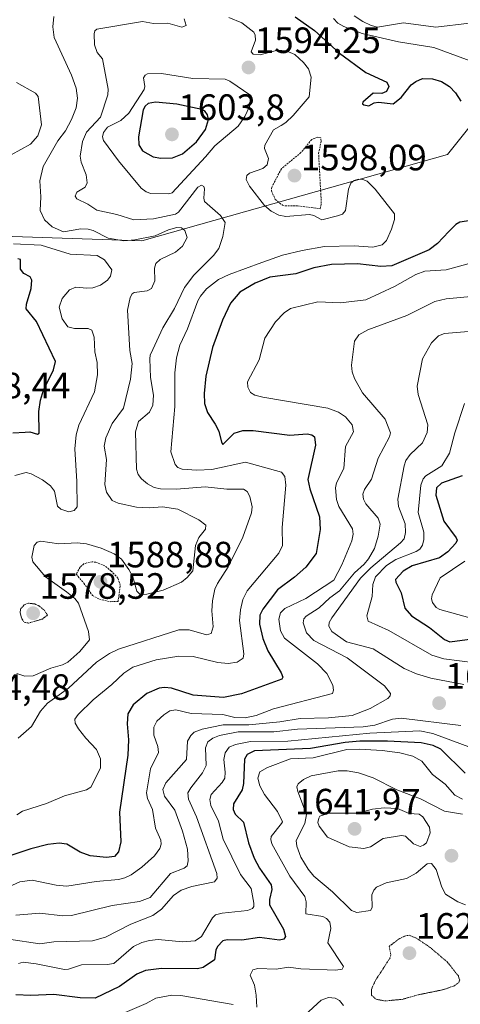
# Model space of a CAD drawing. Units: metres. Extents: x 678474 to 681934, y 4753887 to 4756290.
# Drawn here: x 679918 to 680038, y 4755823 to 4756092 of the extents above; entities that cross this region are included whole.
import ezdxf
from ezdxf.enums import TextEntityAlignment as Align

# ---------------------------------------------------------------- set-up
doc = ezdxf.new("R2010")
doc.units = ezdxf.units.M
doc.header["$MEASUREMENT"] = 0
doc.linetypes.add('TRAZOS', pattern=[0.75, 0.5, -0.25])
doc.linetypes.add('TRAZOS2', pattern=[0.375, 0.25, -0.125])
for name, color, linetype, lineweight in [('Arbolado forestal CxS', 92, 'Continuous', 0), ('Carátula', 7, 'Continuous', 5), ('Curva de nivel auxiliar', 36, 'TRAZOS', 0), ('Curva de nivel maestra', 36, 'Continuous', 30), ('Curva de nivel normal', 36, 'Continuous', 0), ('Curva de nivel normal depresión', 36, 'TRAZOS2', 0), ('Punto de cota en terreno', 7, 'Continuous', 0), ('Rótulo de punto de cota en terreno', 19, 'Continuous', 0)]:
    doc.layers.add(name, color=color, linetype=linetype, lineweight=lineweight)
doc.styles.add('Arial', font='txt', dxfattribs={"height": 0.2})

# ---------------------------------------------------------------- blocks, each defined once
blk = doc.blocks.new('*U165')
at = {"layer": 'Curva de nivel normal', "color": 36, "linetype": 'Continuous', "lineweight": 0}
for points in [[(680052.3, 4756007.95, 1615), (680033.83, 4756006.4, 1615), (680032.15, 4756005.75, 1615), (680030.28, 4756003.82, 1615), (680027.76, 4755999.49, 1615), (680026.37, 4755991.95, 1615), (680026.61, 4755989.71, 1615), (680029.23, 4755981.43, 1615), (680029.12, 4755979.29, 1615), (680027.77, 4755976.5, 1615), (680024.42, 4755973.31, 1615), (680023.27, 4755971.64, 1615), (680022.75, 4755970.19, 1615), (680021.01, 4755961.05, 1615), (680021.22, 4755959.04, 1615), (680023.02, 4755954.3, 1615), (680023.13, 4755951.96, 1615), (680022.77, 4755950.23, 1615), (680021.81, 4755949.1, 1615), (680013.64, 4755942.33, 1615), (680010.79, 4755939.43, 1615), (680003, 4755928.62, 1615), (680002.24, 4755927.29, 1615), (680002.12, 4755926.32, 1615), (680002.94, 4755924.83, 1615), (680006.99, 4755922.02, 1615), (680014.26, 4755920.17, 1615), (680022.75, 4755914.77, 1615), (680026.13, 4755913.3, 1615), (680030.12, 4755912.08, 1615), (680039.07, 4755910.36, 1615)], [(680038.3, 4755899.17, 1615), (680021.92, 4755901.2, 1615), (680019.6, 4755900.92, 1615), (680014.76, 4755899.25, 1615), (680011.59, 4755898.82, 1615), (679993.61, 4755898.18, 1615), (679987.07, 4755897.43, 1615), (679977.32, 4755897.38, 1615), (679972.25, 4755896.45, 1615), (679970.45, 4755895.71, 1615), (679969.04, 4755894.68, 1615), (679968.43, 4755893.06, 1615), (679968.56, 4755888.23, 1615), (679967.55, 4755886.23, 1615), (679964.34, 4755882.13, 1615), (679963.59, 4755880.74, 1615), (679963.76, 4755879, 1615), (679965.92, 4755874.2, 1615), (679971.47, 4755858.65, 1615), (679971.56, 4755857.34, 1615), (679970.85, 4755856.38, 1615), (679964.62, 4755855.06, 1615), (679961.77, 4755854.13, 1615), (679959.62, 4755852.67, 1615), (679956.35, 4755848.92, 1615), (679953.98, 4755847.15, 1615), (679947.96, 4755844.76, 1615), (679941.07, 4755841.28, 1615), (679937.46, 4755840.23, 1615), (679926.92, 4755839.92, 1615), (679923.02, 4755839.46, 1615), (679914.56, 4755840.65, 1615)]]:
    blk.add_polyline3d(points, dxfattribs=at)
blk = doc.blocks.new('*U173')
at = {"layer": 'Curva de nivel normal', "color": 36, "linetype": 'Continuous', "lineweight": 0}
blk.add_polyline3d([(679974.83, 4756092.85, 1595), (679978.3, 4756091.38, 1595), (679981.63, 4756088.86, 1595), (679982.02, 4756088, 1595), (679982.05, 4756086.62, 1595), (679980.89, 4756083.47, 1595), (679981.49, 4756082.78, 1595), (679983.35, 4756082.63, 1595), (679988.07, 4756083.94, 1595), (679990.44, 4756083.75, 1595), (679992.89, 4756082.72, 1595), (679995.23, 4756080.55, 1595), (679996.57, 4756078.85, 1595), (679997.35, 4756076.56, 1595), (679996.74, 4756071.19, 1595), (679992.42, 4756066.02, 1595), (679990.39, 4756064.12, 1595), (679989.07, 4756063.31, 1595), (679987.05, 4756062.13, 1595), (679984.62, 4756057.93, 1595), (679984.59, 4756057.02, 1595), (679985.68, 4756054.29, 1595), (679985.28, 4756052.55, 1595), (679984.11, 4756051.56, 1595), (679980.46, 4756050.23, 1595), (679979.72, 4756049.61, 1595), (679979.52, 4756048.54, 1595), (679980.4, 4756046.74, 1595), (679984.57, 4756041.45, 1595), (679986.42, 4756039.87, 1595), (679988.5, 4756038.75, 1595), (679990.4, 4756038.44, 1595), (679996.91, 4756038.93, 1595), (679998.04, 4756038.68, 1595), (680000.24, 4756037.52, 1595), (680004.54, 4756038.63, 1595), (680005.93, 4756039.09, 1595), (680006.72, 4756040.04, 1595), (680007.52, 4756045.91, 1595), (680008.14, 4756047.52, 1595), (680009.12, 4756048.26, 1595), (680010.32, 4756048.6, 1595), (680011.5, 4756048.56, 1595), (680012.68, 4756048.04, 1595), (680014.87, 4756045.9, 1595), (680020.17, 4756039.17, 1595), (680020.16, 4756037.55, 1595), (680019.32, 4756034.92, 1595), (680017.9, 4756031.84, 1595), (680016.78, 4756030.69, 1595), (680014.25, 4756030.04, 1595), (680009.12, 4756030.41, 1595), (680000.97, 4756030.21, 1595), (679994.82, 4756029.14, 1595), (679989.48, 4756027.82, 1595), (679983.82, 4756025.84, 1595), (679974.88, 4756022.58, 1595), (679972, 4756021.16, 1595), (679968.66, 4756018.63, 1595), (679966.99, 4756016.59, 1595), (679966.34, 4756015.3, 1595), (679963.46, 4756007.69, 1595), (679961.41, 4756003.2, 1595), (679960.49, 4755999.72, 1595), (679960.04, 4755995.61, 1595), (679960, 4755986.45, 1595), (679958.87, 4755973.99, 1595), (679960.06, 4755970.54, 1595), (679960.81, 4755969.73, 1595), (679962, 4755969.28, 1595), (679966.05, 4755969, 1595), (679970.11, 4755969.23, 1595), (679979.34, 4755971.19, 1595), (679989.23, 4755968.42, 1595), (679990.15, 4755967.27, 1595), (679990.37, 4755964.86, 1595), (679989.35, 4755953.28, 1595), (679989.49, 4755948.44, 1595), (679988.51, 4755946.33, 1595), (679979.85, 4755936.01, 1595), (679978.63, 4755933.64, 1595), (679977.96, 4755930.79, 1595), (679977.72, 4755927.92, 1595), (679978.88, 4755918.74, 1595), (679978.72, 4755917.53, 1595), (679977.05, 4755916.51, 1595), (679974.62, 4755916.11, 1595), (679971.8, 4755916.43, 1595), (679965.02, 4755918.02, 1595), (679961.11, 4755918.11, 1595), (679954.88, 4755917.09, 1595), (679948.49, 4755915.13, 1595), (679946.03, 4755913.51, 1595), (679942.74, 4755910.34, 1595), (679937.66, 4755906.13, 1595), (679933.5, 4755902.18, 1595), (679932.66, 4755900.87, 1595), (679932.74, 4755899.82, 1595), (679933.65, 4755898.22, 1595), (679935.63, 4755895.65, 1595), (679938.57, 4755892.62, 1595), (679939.69, 4755890.07, 1595), (679939.64, 4755887.5, 1595), (679937.02, 4755882.31, 1595), (679935.86, 4755881.57, 1595), (679929.76, 4755879.89, 1595), (679924.85, 4755877.79, 1595), (679918.34, 4755875.67, 1595), (679916.75, 4755874.7, 1595)], dxfattribs=at)
blk = doc.blocks.new('*U177')
at = {"layer": 'Curva de nivel normal', "color": 36, "linetype": 'Continuous', "lineweight": 0}
for points in [[(680003.43, 4756092.54, 1605), (680004.66, 4756091.33, 1605), (680006.3, 4756090.36, 1605), (680011.26, 4756088.45, 1605), (680021.21, 4756086.2, 1605), (680030.91, 4756084.66, 1605), (680042.61, 4756080.37, 1605)], [(680041.59, 4756025.86, 1605), (680034.27, 4756023.84, 1605), (680028.41, 4756023.47, 1605), (680026, 4756022.5, 1605), (680020.09, 4756019.23, 1605), (680012.32, 4756015.59, 1605), (680005.37, 4756014.83, 1605), (679999.14, 4756015.09, 1605), (679991.65, 4756013.26, 1605), (679989.89, 4756012.02, 1605), (679987.59, 4756009.55, 1605), (679984.63, 4756005.1, 1605), (679983.06, 4755999.19, 1605), (679979.94, 4755993.2, 1605), (679979.95, 4755991.73, 1605), (679980.71, 4755990.29, 1605), (679981.89, 4755989.55, 1605), (679984.12, 4755989, 1605), (680001.92, 4755986.01, 1605), (680004.85, 4755984.89, 1605), (680006.68, 4755983.58, 1605), (680008.55, 4755981.43, 1605), (680008.87, 4755979.53, 1605), (680006.68, 4755975.49, 1605), (680006.3, 4755969.43, 1605), (680004.26, 4755965.55, 1605), (680004.02, 4755964.14, 1605), (680004.28, 4755960.98, 1605), (680004.86, 4755959.1, 1605), (680008.61, 4755952.94, 1605), (680008.83, 4755951.5, 1605), (680008.45, 4755949.69, 1605), (680005.73, 4755943.09, 1605), (680003.49, 4755938.88, 1605), (679995.84, 4755933.89, 1605), (679990.11, 4755931.14, 1605), (679988.97, 4755929.95, 1605), (679988.49, 4755928.28, 1605), (679988.89, 4755925.02, 1605), (679989.99, 4755923.01, 1605), (679999.05, 4755916.01, 1605), (680001.65, 4755913.41, 1605), (680003.29, 4755910.2, 1605), (680003.46, 4755908.82, 1605), (680003.13, 4755907.89, 1605), (679987, 4755903.7, 1605), (679982.27, 4755901.92, 1605), (679979.3, 4755901.27, 1605), (679976.39, 4755901.3, 1605), (679973.1, 4755902.18, 1605), (679964.5, 4755902.39, 1605), (679960.31, 4755903.47, 1605), (679958.65, 4755903.12, 1605), (679956.99, 4755902.1, 1605), (679955.09, 4755900.3, 1605), (679954.28, 4755898.65, 1605), (679954.27, 4755896.5, 1605), (679955.39, 4755893.41, 1605), (679955.54, 4755891.74, 1605), (679953.38, 4755887.26, 1605), (679952.26, 4755880.77, 1605), (679952.49, 4755879.16, 1605), (679953.86, 4755876.15, 1605), (679954.68, 4755871.1, 1605), (679956.18, 4755867.8, 1605), (679956.25, 4755866.67, 1605), (679955.88, 4755865.48, 1605), (679954.4, 4755863.49, 1605), (679951.01, 4755860.36, 1605), (679948.08, 4755858.3, 1605), (679946.3, 4755857.46, 1605), (679944.59, 4755857, 1605), (679938.43, 4755856.45, 1605), (679930.43, 4755855.22, 1605), (679927.56, 4755855.45, 1605), (679920.98, 4755856.86, 1605), (679917.61, 4755856.37, 1605), (679912.53, 4755854.09, 1605)]]:
    blk.add_polyline3d(points, dxfattribs=at)
blk = doc.blocks.new('*U191')
at = {"layer": 'Curva de nivel normal', "color": 36, "linetype": 'Continuous', "lineweight": 0}
for points in [[(680009.12, 4756093.28, 1610), (680011.51, 4756091.72, 1610), (680013.78, 4756090.67, 1610), (680015.5, 4756090.25, 1610), (680022.64, 4756091.39, 1610), (680031.45, 4756090.23, 1610), (680040.69, 4756091.3, 1610)], [(680043.08, 4756016.74, 1610), (680034.25, 4756015.92, 1610), (680031.15, 4756015.18, 1610), (680023.48, 4756011.29, 1610), (680012.86, 4756007.41, 1610), (680010.33, 4756006, 1610), (680009.19, 4756004.28, 1610), (680008.36, 4755997.7, 1610), (680008.51, 4755995.9, 1610), (680009.16, 4755994.08, 1610), (680011.35, 4755990.14, 1610), (680017.54, 4755982.92, 1610), (680019.08, 4755979.25, 1610), (680018.8, 4755978.13, 1610), (680015.7, 4755972.33, 1610), (680013.83, 4755966.57, 1610), (680011.9, 4755963.75, 1610), (680011.44, 4755962.46, 1610), (680011.63, 4755961.1, 1610), (680012.28, 4755959.76, 1610), (680015.71, 4755955.9, 1610), (680016.23, 4755954.24, 1610), (680015.67, 4755950.95, 1610), (680014.62, 4755947.61, 1610), (680012.98, 4755944.74, 1610), (680011.81, 4755943.28, 1610), (680009.18, 4755940.95, 1610), (680005.06, 4755936, 1610), (680002.44, 4755934.09, 1610), (679999.53, 4755931.31, 1610), (679996, 4755929.08, 1610), (679995.36, 4755928.29, 1610), (679995.11, 4755927.2, 1610), (679996.02, 4755924.46, 1610), (679998.07, 4755922.43, 1610), (680007.2, 4755917.62, 1610), (680017.36, 4755910, 1610), (680019.06, 4755907.88, 1610), (680018.97, 4755907.27, 1610), (680018.32, 4755906.55, 1610), (680013.45, 4755903.79, 1610), (680008.54, 4755901.93, 1610), (680002.07, 4755901.28, 1610), (679994.33, 4755901.11, 1610), (679988.72, 4755900.17, 1610), (679980.25, 4755899.36, 1610), (679973.2, 4755899.34, 1610), (679967.47, 4755898.16, 1610), (679965.33, 4755897.37, 1610), (679964.37, 4755896.46, 1610), (679963.51, 4755894.85, 1610), (679963.16, 4755889.82, 1610), (679957.56, 4755883.5, 1610), (679956.76, 4755881.68, 1610), (679957.15, 4755879.78, 1610), (679959.99, 4755875.95, 1610), (679962.09, 4755870.28, 1610), (679963.43, 4755865.29, 1610), (679963.69, 4755862.09, 1610), (679963.42, 4755860.74, 1610), (679962.59, 4755860.13, 1610), (679958.83, 4755858.63, 1610), (679953.23, 4755852.09, 1610), (679950.34, 4755850.98, 1610), (679942.81, 4755849.9, 1610), (679931.76, 4755847.14, 1610), (679929.39, 4755847.11, 1610), (679923.04, 4755847.8, 1610), (679916.44, 4755847.29, 1610)]]:
    blk.add_polyline3d(points, dxfattribs=at)
blk = doc.blocks.new('*U214')
at = {"layer": 'Curva de nivel normal', "color": 36, "linetype": 'Continuous', "lineweight": 0}
for points in [[(679916.64, 4756075.11, 1580), (679921.85, 4756072.12, 1580), (679922.64, 4756071.27, 1580), (679923.5, 4756063.5, 1580), (679922.47, 4756060.51, 1580), (679920.51, 4756058.19, 1580), (679909.79, 4756052.32, 1580)], [(679915.82, 4756030.89, 1580), (679923.42, 4756030.55, 1580), (679931.37, 4756028.1, 1580), (679938.75, 4756027.76, 1580), (679940.71, 4756026.57, 1580), (679942.77, 4756023.8, 1580), (679942.4, 4756022.06, 1580), (679941.59, 4756020.98, 1580), (679939.7, 4756019.64, 1580), (679937.59, 4756018.85, 1580), (679935.88, 4756018.77, 1580), (679932.88, 4756019.04, 1580), (679931.16, 4756018.34, 1580), (679929.17, 4756015.96, 1580), (679928.37, 4756013.61, 1580), (679929.21, 4756010.43, 1580), (679930.76, 4756008.25, 1580), (679932.54, 4756007.8, 1580), (679936.31, 4756007.73, 1580), (679937.25, 4756007.27, 1580), (679937.93, 4756005.41, 1580), (679938.12, 4756001.42, 1580), (679938.76, 4755998.45, 1580), (679938.8, 4755995.07, 1580), (679938.02, 4755990.47, 1580), (679933.74, 4755981.3, 1580), (679932.96, 4755978.69, 1580), (679932.64, 4755974.82, 1580), (679933.21, 4755965.92, 1580), (679933.3, 4755958.98, 1580), (679932.45, 4755957.96, 1580), (679930.98, 4755957.59, 1580), (679928.84, 4755958.33, 1580), (679927.87, 4755959.18, 1580), (679927.1, 4755963.27, 1580), (679925.96, 4755964.7, 1580), (679923.79, 4755966.34, 1580), (679920.71, 4755967.99, 1580), (679919.34, 4755968.33, 1580), (679916.21, 4755967.52, 1580)]]:
    blk.add_polyline3d(points, dxfattribs=at)
blk = doc.blocks.new('*U224')
at = {"layer": 'Curva de nivel normal', "color": 36, "linetype": 'Continuous', "lineweight": 0}
blk.add_polyline3d([(679962.55, 4756092.52, 1590), (679963.07, 4756090.63, 1590), (679961.92, 4756090.2, 1590), (679958.11, 4756091.33, 1590), (679954.18, 4756091.21, 1590), (679951.16, 4756091.76, 1590), (679938.67, 4756089.64, 1590), (679938.13, 4756089.21, 1590), (679937.88, 4756088.36, 1590), (679938.05, 4756085.41, 1590), (679938.74, 4756083.31, 1590), (679940.18, 4756081.57, 1590), (679941.77, 4756073.21, 1590), (679941.71, 4756071.71, 1590), (679939.7, 4756065.54, 1590), (679935.81, 4756061.46, 1590), (679934.72, 4756058.96, 1590), (679934.08, 4756054.95, 1590), (679934.38, 4756053.25, 1590), (679935.71, 4756049.82, 1590), (679935.97, 4756047.64, 1590), (679935.46, 4756046.47, 1590), (679933.21, 4756045.05, 1590), (679932.71, 4756043.98, 1590), (679933.2, 4756043.28, 1590), (679936.23, 4756041.76, 1590), (679938.66, 4756040.1, 1590), (679944.09, 4756038.95, 1590), (679948.78, 4756037.53, 1590), (679954.13, 4756037.73, 1590), (679960.22, 4756039.04, 1590), (679961, 4756039.63, 1590), (679966.29, 4756046.47, 1590), (679967.28, 4756047.02, 1590), (679967.9, 4756046.64, 1590), (679968.14, 4756045.95, 1590), (679967.92, 4756043.39, 1590), (679968.13, 4756042.52, 1590), (679972.52, 4756038.67, 1590), (679973.77, 4756036.79, 1590), (679973.15, 4756032.92, 1590), (679972.02, 4756029.65, 1590), (679970.6, 4756027.74, 1590), (679965.25, 4756022.34, 1590), (679962.67, 4756018.99, 1590), (679959.92, 4756013.26, 1590), (679956.76, 4756007.92, 1590), (679954.02, 4756002.01, 1590), (679953.28, 4756000.48, 1590), (679953.14, 4755999.44, 1590), (679953.37, 4755994.36, 1590), (679954.19, 4755989.52, 1590), (679954.01, 4755986.78, 1590), (679953.11, 4755984.87, 1590), (679950.08, 4755982.31, 1590), (679949.27, 4755979.49, 1590), (679949.55, 4755969.24, 1590), (679950.01, 4755967.84, 1590), (679950.85, 4755966.67, 1590), (679952.48, 4755965.28, 1590), (679954.32, 4755964.3, 1590), (679956.05, 4755963.87, 1590), (679960.46, 4755963.77, 1590), (679968.33, 4755964.44, 1590), (679974.24, 4755963.82, 1590), (679978.78, 4755963.79, 1590), (679979.83, 4755963.16, 1590), (679980.54, 4755961.8, 1590), (679981.17, 4755959, 1590), (679981.02, 4755957.37, 1590), (679978.61, 4755950.7, 1590), (679974.65, 4755942.56, 1590), (679971.68, 4755938.03, 1590), (679970.95, 4755936.41, 1590), (679970.29, 4755933.24, 1590), (679970.13, 4755930.53, 1590), (679970.46, 4755926.12, 1590), (679969.94, 4755924.34, 1590), (679968.69, 4755923.93, 1590), (679963.89, 4755925.37, 1590), (679961.13, 4755925.33, 1590), (679944.55, 4755920.01, 1590), (679942.1, 4755918.89, 1590), (679938.6, 4755916.51, 1590), (679930.92, 4755909.38, 1590), (679925.19, 4755905.26, 1590), (679923.19, 4755903.07, 1590), (679920.74, 4755898.87, 1590), (679917.13, 4755895.7, 1590)], dxfattribs=at)
blk = doc.blocks.new('*U226')
at = {"layer": 'Curva de nivel normal', "color": 36, "linetype": 'Continuous', "lineweight": 0}
for points in [[(680039.4, 4755944.15, 1630), (680032.65, 4755939.53, 1630), (680030.43, 4755934.93, 1630), (680030.26, 4755933.84, 1630), (680030.55, 4755932.83, 1630), (680031.56, 4755931.4, 1630), (680032.54, 4755930.85, 1630), (680040.73, 4755928.57, 1630)], [(680038.79, 4755878.97, 1630), (680036.64, 4755880.11, 1630), (680034.04, 4755883.12, 1630), (680030.56, 4755885.73, 1630), (680027.6, 4755889.35, 1630), (680025.14, 4755890.78, 1630), (680021.59, 4755891.71, 1630), (680016.76, 4755892.35, 1630), (680010.51, 4755892.71, 1630), (680007.08, 4755892.54, 1630), (679997.84, 4755890.28, 1630), (679991.68, 4755890.01, 1630), (679985.34, 4755887.7, 1630), (679983.26, 4755886.46, 1630), (679982.68, 4755884.72, 1630), (679983.26, 4755882.6, 1630), (679984.57, 4755880.26, 1630), (679988.15, 4755875.63, 1630), (679989.44, 4755872.75, 1630), (679989.22, 4755872.38, 1630), (679986.4, 4755868.8, 1630), (679986.24, 4755867.99, 1630), (679986.6, 4755866.81, 1630), (679991.48, 4755857.89, 1630), (679995.55, 4755852.37, 1630), (679995.98, 4755850.92, 1630), (679995.86, 4755847.6, 1630), (680000.51, 4755846.86, 1630), (680001.56, 4755846.32, 1630), (680002.42, 4755845.39, 1630), (680002.67, 4755843.58, 1630), (680001.91, 4755839.72, 1630), (680006.16, 4755833.24, 1630), (680005.77, 4755832.51, 1630), (680004.04, 4755832.22, 1630), (679994.46, 4755832.61, 1630), (679991.14, 4755832.99, 1630), (679987.7, 4755832.49, 1630), (679982.7, 4755832.69, 1630), (679981.32, 4755832.26, 1630), (679980.62, 4755830.82, 1630), (679981.77, 4755828.12, 1630), (679982.3, 4755825.41, 1630), (679982.45, 4755822.1, 1630)], [(679976, 4755822.79, 1630), (679961.65, 4755825.24, 1630), (679959.21, 4755825.41, 1630), (679954.82, 4755824.56, 1630), (679952.18, 4755823.11, 1630), (679944.51, 4755819.77, 1630)]]:
    blk.add_polyline3d(points, dxfattribs=at)
blk = doc.blocks.new('*U232')
at = {"layer": 'Curva de nivel normal', "color": 36, "linetype": 'Continuous', "lineweight": 0}
for points in [[(680039.3, 4755987.29, 1620), (680036.64, 4755979.22, 1620), (680035.17, 4755973.66, 1620), (680033.05, 4755970.16, 1620), (680028.7, 4755967.47, 1620), (680027.96, 4755966.62, 1620), (680027.31, 4755964.92, 1620), (680026.62, 4755957.43, 1620), (680028.13, 4755952.04, 1620), (680028.18, 4755950, 1620), (680027.82, 4755948.48, 1620), (680027.05, 4755947.38, 1620), (680026.09, 4755946.74, 1620), (680020.46, 4755944.55, 1620), (680017.96, 4755942.91, 1620), (680014.94, 4755939.86, 1620), (680014.22, 4755937.71, 1620), (680014.01, 4755934.43, 1620), (680012.52, 4755929.16, 1620), (680012.9, 4755927.72, 1620), (680018.54, 4755925.11, 1620), (680030.33, 4755918.38, 1620), (680033.61, 4755917.37, 1620), (680042.22, 4755916.31, 1620)], [(680041.19, 4755893.08, 1620), (680030.66, 4755897, 1620), (680027.04, 4755897.65, 1620), (680013.41, 4755897.06, 1620), (679990.92, 4755894.83, 1620), (679980.69, 4755894.75, 1620), (679976.6, 4755893.99, 1620), (679974.84, 4755893.22, 1620), (679973.82, 4755891.65, 1620), (679973.38, 4755889.83, 1620), (679973.82, 4755886.39, 1620), (679973.67, 4755884.75, 1620), (679972.96, 4755883.52, 1620), (679969.99, 4755880.23, 1620), (679969.57, 4755878.89, 1620), (679969.82, 4755877.24, 1620), (679971.94, 4755872.94, 1620), (679973.27, 4755868.07, 1620), (679978, 4755858.38, 1620), (679980.91, 4755854.6, 1620), (679981.59, 4755850.55, 1620), (679981.6, 4755849.63, 1620), (679981.27, 4755849.08, 1620), (679979.86, 4755848.58, 1620), (679972.92, 4755847.8, 1620), (679971.1, 4755847.31, 1620), (679970.32, 4755846.57, 1620), (679967.28, 4755841.39, 1620), (679965.58, 4755840.2, 1620), (679962.12, 4755839.93, 1620), (679955.48, 4755840.58, 1620), (679953.09, 4755840.36, 1620), (679950.96, 4755839.81, 1620), (679948.65, 4755838.69, 1620), (679943.33, 4755834.03, 1620), (679941.49, 4755833.74, 1620), (679934.44, 4755833.66, 1620), (679930.94, 4755832.49, 1620), (679929.79, 4755832.41, 1620), (679922.09, 4755833.98, 1620), (679918.48, 4755834.36, 1620), (679917.25, 4755834.04, 1620)]]:
    blk.add_polyline3d(points, dxfattribs=at)
blk = doc.blocks.new('*U236')
at = {"layer": 'Curva de nivel normal', "color": 36, "linetype": 'Continuous', "lineweight": 0}
for points in [[(680038.77, 4755874.93, 1635), (680033.78, 4755875.68, 1635), (680027.28, 4755879.12, 1635), (680020.76, 4755881.56, 1635), (680014.27, 4755884.82, 1635), (680010.28, 4755886.24, 1635), (680007.16, 4755886.78, 1635), (680004.73, 4755886.78, 1635), (679997.34, 4755885.39, 1635), (679995.23, 4755884.38, 1635), (679993.73, 4755883.18, 1635), (679993.43, 4755882.41, 1635), (679993.66, 4755881.06, 1635), (679996.07, 4755874.83, 1635), (679995.55, 4755872.33, 1635), (679993.26, 4755867.7, 1635), (679993.37, 4755866.12, 1635), (679994.48, 4755863.17, 1635), (679996.46, 4755859.82, 1635), (679998.01, 4755857.93, 1635), (680003.14, 4755853.6, 1635), (680008.4, 4755848.51, 1635), (680009.84, 4755847.99, 1635), (680013.54, 4755848.52, 1635), (680014.05, 4755849.33, 1635), (680013.91, 4755852.82, 1635), (680014.46, 4755854.08, 1635), (680015.23, 4755854.88, 1635), (680017.83, 4755856.15, 1635), (680023.39, 4755857.26, 1635), (680026.07, 4755858.74, 1635), (680029.07, 4755861.28, 1635), (680030.22, 4755861.38, 1635), (680031.53, 4755859.71, 1635), (680033.06, 4755854.9, 1635), (680034.14, 4755853.01, 1635), (680037.44, 4755850.95, 1635), (680039.58, 4755850.08, 1635)], [(680006.16, 4755822.52, 1635), (680005.05, 4755823.87, 1635), (680003.93, 4755824.53, 1635), (680002.03, 4755824.71, 1635), (680000.08, 4755824, 1635), (679995.61, 4755819.94, 1635)]]:
    blk.add_polyline3d(points, dxfattribs=at)
blk = doc.blocks.new('*U237')
at = {"layer": 'Curva de nivel normal', "color": 36, "linetype": 'Continuous', "lineweight": 0}
blk.add_polyline3d([(679916.75, 4755913.38, 1585), (679918.93, 4755912.62, 1585), (679921.21, 4755912.74, 1585), (679926.02, 4755914.85, 1585), (679929.28, 4755915.74, 1585), (679930.73, 4755916.47, 1585), (679934.03, 4755919.37, 1585), (679936.64, 4755922.62, 1585), (679936.4, 4755924.89, 1585), (679933.68, 4755932.65, 1585), (679932.59, 4755933.93, 1585), (679930.31, 4755935.73, 1585), (679924.57, 4755939.86, 1585), (679921.14, 4755943.92, 1585), (679920.84, 4755945.25, 1585), (679921.54, 4755948.36, 1585), (679922.3, 4755949.34, 1585), (679923.3, 4755949.56, 1585), (679928.28, 4755948.81, 1585), (679933.3, 4755949.15, 1585), (679935.83, 4755948.87, 1585), (679939.81, 4755947.65, 1585), (679943.39, 4755946.09, 1585), (679945.45, 4755944.67, 1585), (679947.42, 4755941.87, 1585), (679948.55, 4755939.79, 1585), (679949.62, 4755935.93, 1585), (679950.51, 4755935.02, 1585), (679952.38, 4755935.07, 1585), (679956.85, 4755936.16, 1585), (679961.8, 4755938.41, 1585), (679963.42, 4755939.65, 1585), (679964.93, 4755941.44, 1585), (679965.65, 4755948.38, 1585), (679966.62, 4755950.63, 1585), (679968.38, 4755952.91, 1585), (679968.45, 4755953.98, 1585), (679966.55, 4755955.43, 1585), (679960.8, 4755958.3, 1585), (679956.66, 4755958.96, 1585), (679952.94, 4755958.66, 1585), (679949.55, 4755958.93, 1585), (679944.49, 4755959.97, 1585), (679942.81, 4755960.7, 1585), (679941.3, 4755963.01, 1585), (679940.82, 4755965.12, 1585), (679941.3, 4755971.95, 1585), (679940.7, 4755975.54, 1585), (679941.16, 4755977.82, 1585), (679942.89, 4755981.8, 1585), (679945.94, 4755985.95, 1585), (679947.86, 4755993.87, 1585), (679948.3, 4755998.2, 1585), (679947.68, 4756001.73, 1585), (679947.08, 4756012.79, 1585), (679947.81, 4756016.21, 1585), (679948.35, 4756017.23, 1585), (679948.91, 4756017.6, 1585), (679952.39, 4756018.09, 1585), (679953.62, 4756018.72, 1585), (679954.5, 4756020.83, 1585), (679954.43, 4756024.3, 1585), (679954.83, 4756025.53, 1585), (679955.98, 4756026.63, 1585), (679960.22, 4756028.65, 1585), (679962.12, 4756030.32, 1585), (679963.34, 4756032.67, 1585), (679962.75, 4756034.55, 1585), (679961.81, 4756035.35, 1585), (679960.59, 4756035.42, 1585), (679958.26, 4756034.79, 1585), (679954.64, 4756033.09, 1585), (679949.02, 4756032, 1585), (679946.01, 4756031.78, 1585), (679941.76, 4756032.5, 1585), (679937.65, 4756034.56, 1585), (679936.26, 4756034.95, 1585), (679934.31, 4756035.02, 1585), (679929.56, 4756034.2, 1585), (679926.4, 4756035.55, 1585), (679924.33, 4756037.48, 1585), (679923.12, 4756040.07, 1585), (679923.33, 4756043.81, 1585), (679923.02, 4756048.2, 1585), (679923.92, 4756052.06, 1585), (679927.98, 4756059.12, 1585), (679930.05, 4756061.83, 1585), (679931.75, 4756064.91, 1585), (679933.03, 4756068.18, 1585), (679933.38, 4756070.77, 1585), (679932.97, 4756073.54, 1585), (679931.75, 4756077.09, 1585), (679926.94, 4756087.38, 1585), (679926.57, 4756090.27, 1585), (679926.91, 4756093.14, 1585)], dxfattribs=at)
blk = doc.blocks.new('*U246')
at = {"layer": 'Curva de nivel maestra', "color": 36, "linetype": 'Continuous', "lineweight": 30}
blk.add_polyline3d([(679915.69, 4755979.26, 1575), (679919.05, 4755979.43, 1575), (679920.34, 4755979.48, 1575), (679922.4, 4755978.86, 1575), (679922.86, 4755979.15, 1575), (679922.81, 4755985.02, 1575), (679923.2, 4755988.14, 1575), (679924.08, 4755990.89, 1575), (679926.79, 4755996.46, 1575), (679927.31, 4755998.77, 1575), (679922.13, 4756009.66, 1575), (679919.35, 4756013.15, 1575), (679919.39, 4756014.45, 1575), (679920.71, 4756018.67, 1575), (679920.84, 4756020.97, 1575), (679920.38, 4756021.92, 1575), (679918.71, 4756022.85, 1575), (679917.75, 4756023.98, 1575), (679917.79, 4756026.63, 1575), (679917, 4756026.86, 1575)], dxfattribs=at)
blk = doc.blocks.new('*U251')
at = {"layer": 'Curva de nivel maestra', "color": 36, "linetype": 'Continuous', "lineweight": 30}
for points in [[(680038.69, 4755967.46, 1625), (680033.04, 4755965.42, 1625), (680031.62, 4755964.21, 1625), (680031.47, 4755962.17, 1625), (680033.67, 4755955.01, 1625), (680037.02, 4755950.52, 1625), (680037.25, 4755949.86, 1625), (680036.96, 4755949.05, 1625), (680034.73, 4755946.71, 1625), (680032.44, 4755945.01, 1625), (680024.99, 4755942.84, 1625), (680022.49, 4755941.34, 1625), (680020.44, 4755939.08, 1625), (680020.5, 4755938.34, 1625), (680021.99, 4755935.43, 1625), (680022.94, 4755931.28, 1625), (680024.82, 4755929.18, 1625), (680029.69, 4755926, 1625), (680033.84, 4755922.68, 1625), (680035.3, 4755922.03, 1625), (680042.75, 4755923.06, 1625)], [(680039.5, 4755886.14, 1625), (680032.84, 4755892.65, 1625), (680030.74, 4755893.72, 1625), (680027.42, 4755894.37, 1625), (680018.25, 4755894.89, 1625), (680010.68, 4755894.83, 1625), (680006.59, 4755894.49, 1625), (679997.12, 4755892.88, 1625), (679981.84, 4755892.22, 1625), (679979.79, 4755891.21, 1625), (679979.03, 4755889.93, 1625), (679978.76, 4755883.26, 1625), (679978.42, 4755881.59, 1625), (679976.08, 4755877.74, 1625), (679975.94, 4755876.16, 1625), (679976.48, 4755874.92, 1625), (679978.79, 4755872.69, 1625), (679980.2, 4755867.02, 1625), (679981.72, 4755862.82, 1625), (679983.17, 4755860.15, 1625), (679986.37, 4755855.57, 1625), (679986.56, 4755854.27, 1625), (679985.9, 4755851.51, 1625), (679985.88, 4755850.07, 1625), (679989.72, 4755843.44, 1625), (679990.29, 4755841.43, 1625), (679989.8, 4755840.7, 1625), (679988.64, 4755840.41, 1625), (679983.15, 4755841.11, 1625), (679978.39, 4755840.44, 1625), (679974.29, 4755840.53, 1625), (679973.11, 4755840.24, 1625), (679971.65, 4755838.68, 1625), (679971.22, 4755837.73, 1625), (679970.84, 4755835.01, 1625), (679967.74, 4755832.92, 1625), (679966.23, 4755832.58, 1625), (679956.34, 4755832.69, 1625), (679951.96, 4755832.14, 1625), (679949.62, 4755831.14, 1625), (679944.84, 4755827.76, 1625), (679938.16, 4755824.55, 1625), (679934.13, 4755824.61, 1625), (679926.88, 4755825.55, 1625), (679920.59, 4755825.29, 1625), (679916.44, 4755825.46, 1625)]]:
    blk.add_polyline3d(points, dxfattribs=at)
blk = doc.blocks.new('*U253')
at = {"layer": 'Curva de nivel maestra', "color": 36, "linetype": 'Continuous', "lineweight": 30}
for points in [[(679992.99, 4756093.05, 1600), (679998.22, 4756089.3, 1600), (680005.07, 4756083.05, 1600), (680012.33, 4756077.85, 1600), (680018.06, 4756075.14, 1600), (680018.58, 4756074.02, 1600), (680017.99, 4756072.65, 1600), (680016.68, 4756072.02, 1600), (680014.32, 4756072.11, 1600), (680011.51, 4756069.66, 1600), (680011.42, 4756069.26, 1600), (680011.75, 4756068.99, 1600), (680013.1, 4756068.67, 1600), (680014.6, 4756069.47, 1600), (680015.73, 4756069.65, 1600), (680019.73, 4756069.26, 1600), (680021.95, 4756070.95, 1600), (680024.72, 4756074.4, 1600), (680025.96, 4756075.38, 1600), (680027.84, 4756076.19, 1600), (680030.56, 4756076.1, 1600), (680033.03, 4756075.31, 1600), (680035.21, 4756074, 1600), (680036.87, 4756072.25, 1600), (680038.33, 4756069.93, 1600)], [(680044.73, 4756037.86, 1600), (680038.02, 4756036.89, 1600), (680036.96, 4756036.26, 1600), (680035.03, 4756034.27, 1600), (680031.89, 4756031, 1600), (680029.6, 4756029.31, 1600), (680019.41, 4756024.89, 1600), (680016.38, 4756024.73, 1600), (680010.03, 4756025.44, 1600), (680002.89, 4756025.26, 1600), (679998.08, 4756024.32, 1600), (679993.13, 4756022.76, 1600), (679986.01, 4756021.78, 1600), (679981.96, 4756020.15, 1600), (679977.81, 4756017.71, 1600), (679975.28, 4756014.68, 1600), (679973.08, 4756010.01, 1600), (679970.36, 4756002.53, 1600), (679968.51, 4755994.75, 1600), (679968, 4755989.98, 1600), (679968.17, 4755987.24, 1600), (679968.98, 4755984.8, 1600), (679971.09, 4755981.59, 1600), (679972.05, 4755979.7, 1600), (679972.74, 4755976.64, 1600), (679973.16, 4755976.07, 1600), (679976.27, 4755979.1, 1600), (679978.66, 4755979.84, 1600), (679981.49, 4755979.84, 1600), (679991.5, 4755978.62, 1600), (679996.27, 4755978.93, 1600), (679997.52, 4755978.64, 1600), (679998.22, 4755978.12, 1600), (679998.54, 4755975.86, 1600), (679996.42, 4755966.48, 1600), (679996.98, 4755963.92, 1600), (679999.64, 4755956.26, 1600), (679999.75, 4755952.76, 1600), (679998.71, 4755946.17, 1600), (679995.86, 4755942.45, 1600), (679992.79, 4755939.71, 1600), (679988.08, 4755936.3, 1600), (679984.05, 4755931.02, 1600), (679983.29, 4755929.38, 1600), (679983.16, 4755926.86, 1600), (679984.13, 4755922.91, 1600), (679985.5, 4755919.6, 1600), (679989.14, 4755913.55, 1600), (679989.56, 4755912.36, 1600), (679989.34, 4755911.82, 1600), (679978.22, 4755907.85, 1600), (679973.29, 4755906.79, 1600), (679965.03, 4755907.48, 1600), (679959.05, 4755909.32, 1600), (679957.19, 4755909.55, 1600), (679955.7, 4755909.36, 1600), (679952.31, 4755907.89, 1600), (679948.61, 4755904.83, 1600), (679947.17, 4755902.38, 1600), (679946.93, 4755899.59, 1600), (679947.28, 4755895.26, 1600), (679947.15, 4755891.07, 1600), (679944.86, 4755875.47, 1600), (679945.18, 4755867.36, 1600), (679944.54, 4755864.56, 1600), (679943.47, 4755863.31, 1600), (679941.33, 4755863.02, 1600), (679936.86, 4755863.53, 1600), (679934.12, 4755864.51, 1600), (679930.41, 4755866.71, 1600), (679928.37, 4755867, 1600), (679925.27, 4755866.61, 1600), (679920.59, 4755865.44, 1600), (679908.26, 4755861.33, 1600)]]:
    blk.add_polyline3d(points, dxfattribs=at)
blk = doc.blocks.new('5PATER')
at = {"layer": 'Carátula', "linetype": 'Continuous', "lineweight": 5}
h = blk.add_hatch(color=250, dxfattribs=at)
edge = h.paths.add_edge_path()
edge.add_ellipse((0, 0.01), major_axis=(-1.33, -1.34), ratio=0.999422, start_angle=0, end_angle=360)

msp = doc.modelspace()

# ---------------------------------------------------------------- linework, layer by layer
at = {"layer": 'Arbolado forestal CxS', "color": 92, "linetype": 'Continuous', "lineweight": 0}
for points in [[(679893.7109, 4756033.6997, 1576.3301), (679950.9513, 4756031.7533, 1583.3777), (680034.6369, 4756055.3347, 1597.6649), (680063.8043, 4756091.8109, 1612.615)], [(680063.8043, 4756091.8109, 1612.615), (680034.6369, 4756055.3347, 1597.6649), (679950.9513, 4756031.7533, 1583.3777), (679893.7109, 4756033.6997, 1576.3301)], [(679893.7109, 4756033.6997, 1576.3301), (679950.9513, 4756031.7533, 1583.3777), (680034.6369, 4756055.3347, 1597.6649), (680063.8043, 4756091.8109, 1612.615)], [(679893.7109, 4756033.6997, 1576.3301), (679950.9513, 4756031.7533, 1583.3777), (680034.6369, 4756055.3347, 1597.6649), (680063.8043, 4756091.8109, 1612.615)]]:
    msp.add_polyline3d(points, dxfattribs=at)
at = {"layer": 'Curva de nivel auxiliar', "color": 36, "linetype": 'TRAZOS', "lineweight": 0}
for points in [[(679999.82, 4756040.53, 1597.5), (680000.1, 4756042.04, 1597.5), (679999.36, 4756055.63, 1597.5), (680000.05, 4756059.06, 1597.5), (679999.95, 4756059.95, 1597.5), (679999.09, 4756060.07, 1597.5), (679997.48, 4756059.48, 1597.5), (679994.53, 4756055.89, 1597.5), (679989.16, 4756051.47, 1597.5), (679986.53, 4756046.43, 1597.5), (679986.44, 4756045.39, 1597.5), (679987.51, 4756043.06, 1597.5), (679989.48, 4756041.47, 1597.5), (679990.17, 4756041.32, 1597.5), (679993.62, 4756041.34, 1597.5), (679999.82, 4756040.53, 1597.5)], [(679942.51, 4755933.02, 1587.5), (679944.46, 4755933.09, 1587.5), (679945.07, 4755937.48, 1587.5), (679944.44, 4755939.43, 1587.5), (679942.61, 4755941.39, 1587.5), (679940.88, 4755942.82, 1587.5), (679938.42, 4755943.81, 1587.5), (679937.42, 4755943.95, 1587.5), (679935.06, 4755943.41, 1587.5), (679934.09, 4755942.45, 1587.5), (679933, 4755940.53, 1587.5), (679935.13, 4755938.09, 1587.5), (679937.43, 4755934.76, 1587.5), (679939.38, 4755933.67, 1587.5), (679942.51, 4755933.02, 1587.5)]]:
    msp.add_polyline3d(points, dxfattribs=at)
at = {"layer": 'Curva de nivel maestra', "color": 36, "linetype": 'Continuous', "lineweight": 30}
msp.add_polyline3d([(679956.17, 4756054.35, 1600), (679959.36, 4756054.49, 1600), (679962.08, 4756055.59, 1600), (679965.96, 4756058.83, 1600), (679968.38, 4756062.2, 1600), (679969.23, 4756064.95, 1600), (679968.94, 4756066.26, 1600), (679968.34, 4756067.1, 1600), (679967.44, 4756067.71, 1600), (679960.58, 4756069.11, 1600), (679954.68, 4756069.65, 1600), (679952.71, 4756069.31, 1600), (679951.89, 4756068.58, 1600), (679951.37, 4756067.56, 1600), (679950.09, 4756060.21, 1600), (679950.12, 4756058.02, 1600), (679951.17, 4756056.35, 1600), (679954.03, 4756054.77, 1600), (679956.17, 4756054.35, 1600)], dxfattribs=at)
at = {"layer": 'Curva de nivel normal', "color": 36, "linetype": 'Continuous', "lineweight": 0}
for points in [[(679958.33, 4756044.6, 1595), (679959.25, 4756044.88, 1595), (679968.4, 4756054.76, 1595), (679970.97, 4756057.75, 1595), (679977.36, 4756063.09, 1595), (679979.18, 4756065.74, 1595), (679981.04, 4756069.89, 1595), (679981.19, 4756070.85, 1595), (679980.8, 4756071.54, 1595), (679975.06, 4756075.43, 1595), (679973.82, 4756075.98, 1595), (679964.92, 4756076.17, 1595), (679956.34, 4756077.57, 1595), (679952.5, 4756077.47, 1595), (679951.89, 4756077.12, 1595), (679951.45, 4756076.35, 1595), (679951.76, 4756073.94, 1595), (679951.59, 4756073.15, 1595), (679947.45, 4756066.65, 1595), (679945.19, 4756064.66, 1595), (679941.6, 4756062.89, 1595), (679940.52, 4756061.42, 1595), (679940.2, 4756060.16, 1595), (679940.48, 4756059.19, 1595), (679944.59, 4756053.61, 1595), (679950.8, 4756046.17, 1595), (679952.16, 4756045.12, 1595), (679953.39, 4756044.68, 1595), (679958.33, 4756044.6, 1595)], [(680011.76, 4755865.48, 1640), (680013.56, 4755865.95, 1640), (680017.07, 4755868.28, 1640), (680022.08, 4755869.05, 1640), (680023.15, 4755868.85, 1640), (680025.34, 4755866.79, 1640), (680027.17, 4755866.09, 1640), (680028.11, 4755866.38, 1640), (680028.89, 4755867.05, 1640), (680029.9, 4755869.77, 1640), (680029.68, 4755871.34, 1640), (680027.89, 4755874.2, 1640), (680026.85, 4755874.85, 1640), (680024.14, 4755875.1, 1640), (680021, 4755876.47, 1640), (680017.29, 4755876.6, 1640), (680014.12, 4755876.28, 1640), (680010, 4755875.19, 1640), (680002.27, 4755875.17, 1640), (679999.71, 4755874.35, 1640), (679999.4, 4755873.83, 1640), (679999.14, 4755872.62, 1640), (679999.47, 4755871.57, 1640), (680001.78, 4755868.59, 1640), (680007.77, 4755865.96, 1640), (680011.76, 4755865.48, 1640)]]:
    msp.add_polyline3d(points, dxfattribs=at)
at = {"layer": 'Curva de nivel normal depresión', "color": 36, "linetype": 'TRAZOS2', "lineweight": 0}
for points in [[(679920.02, 4755927.18, 1580), (679923.75, 4755928.28, 1580), (679925.13, 4755929.35, 1580), (679924.3, 4755930.67, 1580), (679922.91, 4755931.84, 1580), (679921.66, 4755932.4, 1580), (679919.96, 4755932.61, 1580), (679918.79, 4755932.2, 1580), (679917.83, 4755931.14, 1580), (679917.64, 4755929.94, 1580), (679918.14, 4755928.35, 1580), (679918.8, 4755927.38, 1580), (679920.02, 4755927.18, 1580)], [(680017.53, 4755823.8, 1630), (680022.24, 4755824.23, 1630), (680026.69, 4755825.49, 1630), (680033.6, 4755826.89, 1630), (680036.54, 4755827.96, 1630), (680037.75, 4755828.87, 1630), (680037.98, 4755829.5, 1630), (680037.61, 4755830.62, 1630), (680034.64, 4755834.4, 1630), (680029.87, 4755838.46, 1630), (680026.12, 4755840.98, 1630), (680024.18, 4755841.76, 1630), (680023.2, 4755841.64, 1630), (680021.38, 4755840.78, 1630), (680018.68, 4755838.73, 1630), (680019.12, 4755836.35, 1630), (680018.92, 4755835.56, 1630), (680014.93, 4755829.41, 1630), (680013.85, 4755827.02, 1630), (680013.86, 4755825.38, 1630), (680015.14, 4755824.24, 1630), (680017.53, 4755823.8, 1630)]]:
    msp.add_polyline3d(points, dxfattribs=at)

# ---------------------------------------------------------------- block references
at = {"layer": 'Curva de nivel maestra', "color": 36, "linetype": 'Continuous', "lineweight": 30}
for name in ['*U251', '*U253', '*U246']:
    msp.add_blockref(name, (0, 0), dxfattribs=at)
at = {"layer": 'Curva de nivel normal', "color": 36, "linetype": 'Continuous', "lineweight": 0}
for name in ['*U191', '*U165', '*U232', '*U226', '*U236', '*U237', '*U224', '*U173', '*U177', '*U214']:
    msp.add_blockref(name, (0, 0), dxfattribs=at)
at = {"layer": 'Punto de cota en terreno', "linetype": 'Continuous', "lineweight": 0}
for p in [(679980.17, 4756079.17, 1594.25), (679959.22, 4756060.87, 1603.8), (679992.75, 4756049.58, 1598.09), (679939.67, 4755938.46, 1588.88), (679921.22, 4755929.87, 1578.52), (680032.35, 4755905.27, 1612.26), (680009.22, 4755870.87, 1641.97), (680035.72, 4755863.52, 1637.02), (680024.22, 4755836.87, 1628.54)]:
    msp.add_blockref('5PATER', p, dxfattribs=at)

# ---------------------------------------------------------------- texts
at = {"layer": 'Rótulo de punto de cota en terreno', "color": 19, "linetype": 'Continuous', "lineweight": 0, "style": 'Arial'}
for s, p in [('1594,25', (679981.9339, 4756080.9339)), ('1603,8', (679960.9839, 4756062.6339)), ('1598,09', (679994.5139, 4756048.8397)), ('1578,44', (679896.9739, 4755986.4839)), ('1588,88', (679941.4339, 4755940.2239)), ('1578,52', (679922.9839, 4755931.6339)), ('1612,26', (680034.1139, 4755907.0339)), ('1594,48', (679896.9739, 4755903.9839)), ('1641,97', (679992.8517, 4755872.6339)), ('1628,54', (680025.9839, 4755838.6339))]:
    msp.add_text(s, height=7, dxfattribs=at).set_placement(p, align=Align.BOTTOM_LEFT)

doc.saveas('drawing.dxf')
